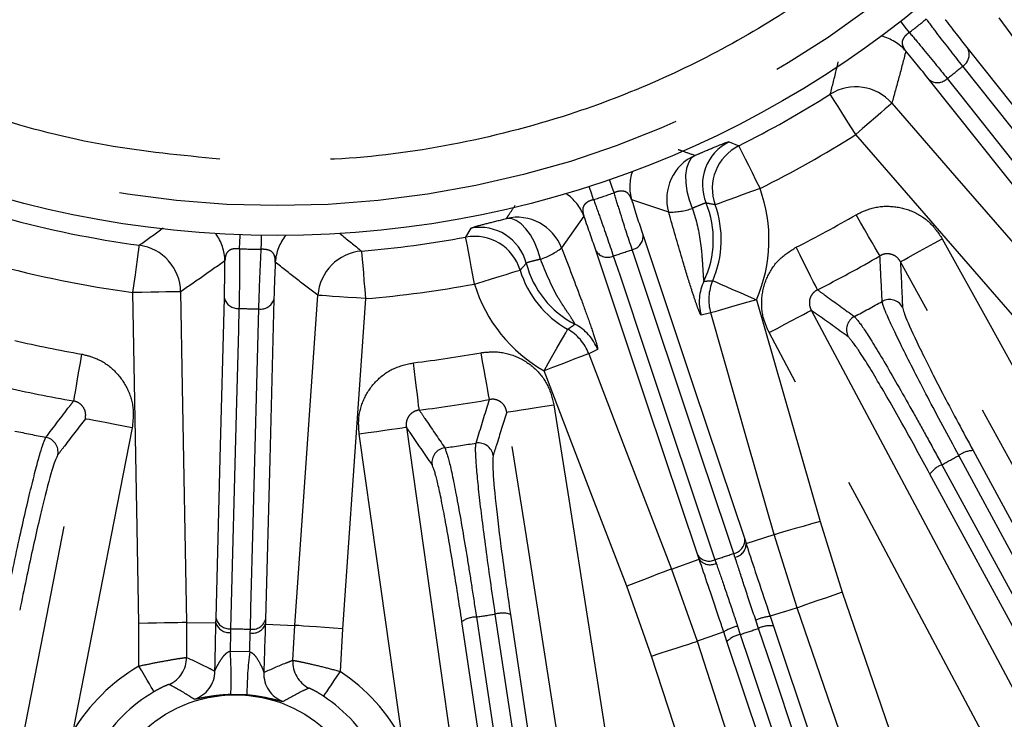
# Model space of a CAD drawing. Extents: x 5 to 415, y 5 to 292.
# Drawn here: x 194 to 205, y 219 to 227 of the extents above; entities that cross this region are included whole.
import ezdxf

# ---------------------------------------------------------------- set-up
doc = ezdxf.new("R2010")
doc.units = 0
doc.linetypes.add('PHANTOM', pattern=[12.7, 6.35, -1.27, 1.27, -1.27, 1.27, -1.27])
doc.layers.get('0').update_dxf_attribs({"linetype": 'CONTINUOUS'})

msp = doc.modelspace()

# ---------------------------------------------------------------- linework, layer by layer
at = {"color": 0, "linetype": 'PHANTOM'}
for p, q in [((201.736, 225.345), (201.843, 225.301)), ((201.061, 224.561), (200.648, 224.696)), ((200.114, 224.517), (199.866, 224.161)), ((198.795, 224.281), (198.854, 224.38)), ((201.53, 223.436), (201.423, 223.412)), ((200.268, 223.026), (200.168, 222.98)), ((204.46, 221.898), (205.881, 219.281)), ((205.4, 219.02), (203.979, 221.637)), ((202.752, 221.106), (203, 220.317)), ((201.91, 220.908), (201.925, 220.861)), ((201.925, 220.861), (202.239, 220.96)), ((202.496, 220.144), (202.239, 220.96)), ((201.092, 220.576), (201.402, 220.686)), ((201.402, 220.686), (201.386, 220.732)), ((201.578, 220.68), (201.592, 220.64)), ((201.801, 220.71), (201.788, 220.75)), ((201.092, 220.576), (201.378, 219.77)), ((200.871, 219.604), (200.594, 220.385)), ((196.006, 219.976), (196.007, 220.025)), ((196.559, 220.011), (196.558, 219.962)), ((199.294, 220.07), (199.515, 218.591)), ((202.064, 219.914), (202.033, 220.007)), ((195.145, 219.493), (195.144, 219.969)), ((195.676, 219.979), (196.006, 219.976)), ((195.676, 219.979), (195.679, 219.588)), ((196.169, 219.911), (196.168, 219.868)), ((196.389, 219.862), (196.391, 219.905)), ((196.558, 219.962), (196.886, 219.947)), ((196.864, 219.557), (196.886, 219.947)), ((197.418, 219.91), (197.392, 219.434)), ((198.974, 218.51), (198.753, 219.989)), ((201.83, 219.939), (201.861, 219.846)), ((202.231, 219.94), (202.902, 217.934)), ((196.168, 219.868), (196.165, 219.66)), ((202.383, 217.76), (201.712, 219.767)), ((196.165, 219.66), (196.382, 219.654)), ((202.499, 214.611), (200.871, 219.604))]:
    msp.add_line(p, q, dxfattribs=at)
at = {"color": 0, "linetype": 'CONTINUOUS'}
for p, q in [((202.194, 220.049), (202.231, 219.94)), ((201.712, 219.767), (201.676, 219.875)), ((196.35, 219.17), (196.171, 219.175))]:
    msp.add_line(p, q, dxfattribs=at)
at = {"color": 0, "linetype": 'PHANTOM', "flags": 128}
for points in [[(206.923, 223.742), (206.296, 224.605), (204.752, 226.73)], [(203.749, 226.566), (203.703, 226.626), (203.66, 226.681), (203.653, 226.69)], [(204.405, 226.379), (205.518, 224.98), (206.632, 223.58)], [(206.571, 223.391), (206.424, 223.575), (205.837, 224.313), (204.345, 226.19)], [(204.171, 226.052), (204.318, 225.867), (204.905, 225.129), (206.398, 223.253)], [(206.199, 223.236), (205.086, 224.636), (203.973, 226.035)], [(203.151, 225.426), (203.096, 225.512), (203.044, 225.595), (202.995, 225.672), (202.953, 225.739), (202.917, 225.796), (202.89, 225.838), (202.873, 225.866), (202.866, 225.877)], [(203.553, 225.776), (203.542, 225.767), (203.517, 225.745), (203.479, 225.712), (203.429, 225.668), (203.369, 225.616), (203.301, 225.557), (203.227, 225.493), (203.151, 225.426)], [(203.553, 225.776), (204.253, 224.971), (205.976, 222.988)], [(205.574, 222.639), (204.874, 223.444), (203.151, 225.426)], [(201.843, 225.301), (201.849, 225.289), (201.864, 225.26), (201.886, 225.214), (201.916, 225.155), (201.952, 225.083), (201.992, 225.002), (202.036, 224.915), (202.081, 224.824)], [(201.356, 225.194), (201.314, 225.162), (201.282, 225.112), (201.26, 225.049), (201.25, 224.972), (201.252, 224.886), (201.265, 224.794), (201.29, 224.698), (201.325, 224.603)], [(200.223, 224.699), (200.2, 224.771), (200.178, 224.837), (200.175, 224.848)], [(200.452, 224.776), (200.427, 224.847), (200.404, 224.913), (200.4, 224.923)], [(202.081, 224.824), (201.986, 224.789), (201.893, 224.756), (201.808, 224.725), (201.733, 224.698), (201.67, 224.675), (201.623, 224.658), (201.592, 224.647), (201.58, 224.643)], [(203.42, 224.072), (203.411, 224.087), (203.393, 224.118), (203.367, 224.163), (203.334, 224.22), (203.294, 224.288), (203.25, 224.364), (203.202, 224.446), (203.153, 224.531)], [(199.629, 224.035), (199.6, 224.132), (199.562, 224.224), (199.517, 224.306), (199.467, 224.375), (199.413, 224.43), (199.357, 224.468), (199.302, 224.488), (199.249, 224.489)], [(196.27, 224.151), (196.273, 224.226), (196.276, 224.296), (196.276, 224.307)], [(196.511, 224.145), (196.513, 224.22), (196.514, 224.29), (196.514, 224.301)], [(198.893, 223.757), (198.874, 223.857), (198.856, 223.953), (198.84, 224.042), (198.825, 224.121), (198.813, 224.186), (198.804, 224.236), (198.798, 224.268), (198.795, 224.281)], [(200.775, 224.299), (201.343, 222.603), (201.91, 220.908)], [(195.079, 223.663), (195.093, 223.763), (195.106, 223.861), (195.118, 223.95), (195.129, 224.03), (195.137, 224.095), (195.144, 224.145), (195.148, 224.178), (195.15, 224.191)], [(203.649, 224.006), (203.662, 224.013), (203.69, 224.029), (203.735, 224.053), (203.793, 224.086), (203.863, 224.124), (203.942, 224.168), (204.027, 224.215), (204.116, 224.264)], [(204.116, 224.264), (204.632, 223.331), (206.696, 219.597), (207.028, 218.998), (208.106, 217.048)], [(197.632, 224.126), (197.633, 224.112), (197.636, 224.08), (197.64, 224.03), (197.645, 223.964), (197.652, 223.884), (197.659, 223.794), (197.667, 223.696), (197.676, 223.595)], [(201.386, 220.732), (200.819, 222.428), (200.251, 224.124)], [(200.443, 224.071), (200.518, 223.848), (200.817, 222.954), (201.578, 220.68)], [(201.788, 220.75), (201.713, 220.974), (201.414, 221.868), (200.654, 224.142)], [(202.723, 223.694), (202.715, 223.709), (202.699, 223.741), (202.676, 223.787), (202.646, 223.846), (202.61, 223.916), (202.57, 223.995), (202.528, 224.08), (202.483, 224.168)], [(207.639, 216.791), (207.123, 217.724), (205.058, 221.458), (203.649, 224.006)], [(198.893, 223.757), (198.99, 223.787), (199.083, 223.816), (199.17, 223.842), (199.247, 223.866), (199.31, 223.885), (199.358, 223.9), (199.389, 223.91), (199.402, 223.914)], [(201.553, 223.795), (201.565, 223.79), (201.595, 223.777), (201.641, 223.757), (201.702, 223.73), (201.775, 223.698), (201.858, 223.662), (201.948, 223.623), (202.042, 223.582)], [(195.612, 223.672), (195.598, 223.672), (195.565, 223.671), (195.514, 223.67), (195.448, 223.669), (195.368, 223.668), (195.278, 223.666), (195.18, 223.664), (195.079, 223.663)], [(195.144, 219.969), (195.125, 221.036), (195.079, 223.663)], [(195.612, 223.672), (195.63, 222.605), (195.676, 219.979)], [(196.886, 219.947), (196.961, 221.011), (197.144, 223.632)], [(197.676, 223.595), (197.575, 223.602), (197.477, 223.608), (197.387, 223.615), (197.308, 223.62), (197.242, 223.625), (197.191, 223.628), (197.158, 223.631), (197.144, 223.632)], [(196.007, 220.025), (196.053, 221.813), (196.1, 223.6)], [(196.653, 223.586), (196.606, 221.798), (196.559, 220.011)], [(197.676, 223.595), (197.601, 222.53), (197.418, 219.91)], [(202.042, 223.582), (201.944, 223.555), (201.851, 223.528), (201.764, 223.503), (201.687, 223.481), (201.623, 223.463), (201.575, 223.449), (201.543, 223.44), (201.53, 223.436)], [(202.042, 223.582), (202.336, 222.557), (202.752, 221.106)], [(196.263, 223.485), (196.256, 223.25), (196.232, 222.307), (196.169, 219.911)], [(196.391, 219.905), (196.397, 220.14), (196.422, 221.083), (196.484, 223.48)], [(202.239, 220.96), (201.945, 221.985), (201.53, 223.436)], [(202.183, 223.215), (202.272, 223.262), (202.358, 223.308), (202.438, 223.351), (202.508, 223.388), (202.567, 223.419), (202.612, 223.443), (202.641, 223.459), (202.653, 223.465)], [(202.653, 223.465), (203.155, 222.524), (205.162, 218.759), (206.532, 216.189)], [(199.671, 222.789), (199.721, 222.878), (199.769, 222.963), (199.814, 223.042), (199.853, 223.112), (199.886, 223.169), (199.911, 223.213), (199.927, 223.242), (199.934, 223.253)], [(206.061, 215.939), (205.56, 216.88), (203.553, 220.645), (203.231, 221.249), (202.183, 223.215)], [(194.505, 222.976), (194.489, 222.879), (194.472, 222.785), (194.457, 222.698), (194.444, 222.62), (194.433, 222.555), (194.424, 222.504), (194.418, 222.469), (194.415, 222.452)], [(199.06, 222.468), (199.057, 222.486), (199.051, 222.52), (199.042, 222.571), (199.03, 222.636), (199.016, 222.714), (199, 222.801), (198.984, 222.894), (198.966, 222.991)], [(200.168, 222.98), (200.155, 222.975), (200.125, 222.963), (200.077, 222.945), (200.015, 222.921), (199.941, 222.893), (199.857, 222.86), (199.765, 222.826), (199.671, 222.789)], [(200.168, 222.98), (200.551, 221.984), (201.092, 220.576)], [(198.276, 222.351), (198.274, 222.368), (198.269, 222.403), (198.263, 222.455), (198.255, 222.521), (198.246, 222.599), (198.236, 222.686), (198.224, 222.781), (198.213, 222.878)], [(200.594, 220.385), (200.212, 221.38), (199.671, 222.789)], [(199.253, 222.328), (199.267, 222.33), (199.3, 222.335), (199.35, 222.343), (199.415, 222.353), (199.494, 222.366), (199.583, 222.38), (199.68, 222.395), (199.78, 222.411)], [(200.301, 215.67), (200.135, 216.724), (199.472, 220.939), (199.253, 222.328)], [(199.78, 222.411), (199.945, 221.357), (200.608, 217.142), (200.827, 215.753)], [(193.095, 214.819), (193.3, 215.866), (194.118, 220.053), (194.548, 222.254)], [(195.071, 222.152), (194.972, 222.171), (194.876, 222.19), (194.787, 222.207), (194.709, 222.223), (194.644, 222.235), (194.594, 222.245), (194.562, 222.251), (194.548, 222.254)], [(195.071, 222.152), (194.866, 221.105), (194.409, 218.762)], [(197.605, 222.085), (197.705, 222.1), (197.801, 222.113), (197.891, 222.126), (197.97, 222.137), (198.035, 222.146), (198.086, 222.154), (198.118, 222.158), (198.132, 222.16)], [(198.089, 218.666), (197.802, 220.693), (197.605, 222.085)], [(198.132, 222.16), (198.282, 221.104), (198.88, 216.88), (199.077, 215.487)], [(205.722, 219.226), (205.565, 219.514), (204.939, 220.668), (204.301, 221.843)], [(204.112, 221.741), (204.269, 221.453), (204.896, 220.299), (205.534, 219.124)], [(202.752, 221.106), (202.654, 221.079), (202.561, 221.052), (202.474, 221.027), (202.397, 221.005), (202.333, 220.986), (202.285, 220.973), (202.253, 220.963), (202.239, 220.96)], [(201.092, 220.576), (201.078, 220.57), (201.048, 220.559), (201, 220.541), (200.938, 220.517), (200.864, 220.488), (200.78, 220.456), (200.689, 220.421), (200.594, 220.385)], [(203, 220.317), (202.904, 220.284), (202.812, 220.252), (202.727, 220.223), (202.651, 220.197), (202.588, 220.176), (202.541, 220.159), (202.509, 220.148), (202.496, 220.144)], [(203, 220.317), (203.346, 219.308), (204.705, 215.349)], [(202.496, 220.144), (202.353, 220.099), (202.351, 220.098), (202.194, 220.049)], [(204.201, 215.176), (203.855, 216.185), (203.175, 218.164), (202.496, 220.144)], [(198.914, 220.041), (198.962, 219.716), (199.135, 218.562)], [(199.346, 218.593), (199.298, 218.918), (199.125, 220.072)], [(195.676, 219.979), (195.662, 219.978), (195.629, 219.978), (195.579, 219.977), (195.512, 219.976), (195.433, 219.974), (195.342, 219.973), (195.245, 219.971), (195.144, 219.969)], [(197.418, 219.91), (197.317, 219.917), (197.22, 219.924), (197.13, 219.93), (197.05, 219.936), (196.984, 219.94), (196.933, 219.944), (196.9, 219.946), (196.886, 219.947)], [(202.736, 217.907), (202.631, 218.218), (202.215, 219.464), (202.064, 219.914)], [(201.676, 219.875), (201.519, 219.82), (201.378, 219.77)], [(201.861, 219.846), (201.965, 219.535), (202.382, 218.289), (202.532, 217.839)], [(200.871, 219.604), (200.967, 219.636), (201.06, 219.666), (201.146, 219.694), (201.222, 219.719), (201.285, 219.739), (201.333, 219.755), (201.364, 219.765), (201.378, 219.77)], [(201.378, 219.77), (201.708, 218.755), (202.357, 216.766), (203.006, 214.776)], [(195.314, 219.206), (195.31, 219.213), (195.3, 219.231), (195.284, 219.258), (195.263, 219.294), (195.237, 219.337), (195.209, 219.386), (195.177, 219.438), (195.145, 219.493)], [(197.392, 219.434), (197.356, 219.381), (197.323, 219.33), (197.291, 219.283), (197.264, 219.241), (197.241, 219.207), (197.223, 219.181), (197.212, 219.164), (197.207, 219.157)]]:
    msp.add_lwpolyline(points, dxfattribs=at)
at = {"color": 0, "linetype": 'CONTINUOUS'}
for centre, radius in [((196.692, 235.633), 11.333), ((196.221, 217.672), 1.5)]:
    msp.add_circle(centre, radius, dxfattribs=at)
at = {"color": 0, "linetype": 'PHANTOM'}
msp.add_circle((196.692, 235.633), 11, dxfattribs=at)
at = {"color": 0, "linetype": 'CONTINUOUS'}
for centre, radius, start, end in [((196.692, 235.633), 27.733, 93.7903, 266.2097), ((196.692, 235.633), 27.733, 273.7903, 86.2097), ((196.692, 235.633), 23.833, 284.0314, 346.7294), ((196.692, 235.633), 22.667, 282.0314, 344.1113), ((196.692, 235.633), 11.545, 296.5013, 302.3273), ((200.499, 224.253), 1.149, 336.5099, 19.8379), ((196.692, 235.633), 11.545, 254.6727, 262.3273), ((196.692, 235.633), 11.545, 274.6727, 280.4987), ((200.499, 224.253), 1.149, 197.1621, 240.4901), ((196.221, 217.672), 1.782, 120.5906, 148.9852), ((196.221, 217.672), 1.782, 28.0148, 56.4094)]:
    msp.add_arc(centre, radius, start, end, dxfattribs=at)
at = {"color": 0, "linetype": 'PHANTOM'}
for centre, radius, start, end in [((196.692, 235.633), 11.489, 307.8987, 309.1013), ((203.307, 226.007), 0.534, 41.0827, 75.8927), ((204.265, 226.32), 0.152, 301.5904, 22.9794), ((196.692, 235.633), 12.155, 307.977, 309.023), ((204.063, 226.159), 0.152, 234.021, 315.4091), ((203.15, 225.425), 0.534, 41.0748, 122.2315), ((196.692, 235.633), 12.078, 296.5013, 302.3273), ((201.972, 224.866), 0.534, 116.1972, 202.5534), ((202.082, 224.823), 0.534, 116.572, 199.7672), ((201.574, 224.707), 0.534, 114.1722, 195.924), ((201.161, 224.843), 0.534, 161.1073, 195.9174), ((199.616, 224.325), 0.534, 21.0824, 55.8932), ((196.692, 235.633), 11.489, 287.8987, 289.1013), ((200.499, 224.253), 1.682, 336.5099, 19.8379), ((200.499, 224.253), 1.061, 334.2076, 22.6291), ((199.367, 223.969), 0.534, 21.0761, 102.8276), ((201.064, 225.398), 0.838, 269.8076, 288.1776), ((196.692, 235.633), 12.845, 296.8007, 300.1993), ((195.572, 224.007), 0.534, 1.0825, 35.8929), ((197.201, 223.965), 0.534, 141.1071, 175.9175), ((198.892, 223.756), 0.534, 17.233, 100.4279), ((198.954, 223.856), 0.534, 14.4466, 100.8028), ((200.623, 224.291), 0.152, 281.5903, 2.9793), ((195.078, 223.662), 0.534, 1.0747, 82.2315), ((196.692, 235.633), 11.489, 267.8987, 269.1013), ((197.677, 223.594), 0.534, 94.7687, 175.9252), ((199.359, 224.828), 0.838, 288.8232, 307.192), ((200.378, 224.209), 0.152, 214.021, 295.4089), ((196.692, 235.633), 12.155, 287.977, 289.023), ((196.692, 235.633), 13.376, 296.8007, 300.1993), ((196.692, 235.633), 12.078, 254.6727, 262.3273), ((200.499, 224.253), 1.061, 194.3709, 242.7924), ((196.692, 235.633), 12.078, 274.6727, 280.4987), ((200.499, 224.253), 1.682, 197.1621, 240.4901), ((201.936, 223.559), 0.534, 154.2651, 195.9922), ((202.043, 223.583), 0.534, 156.5667, 195.996), ((196.248, 223.637), 0.152, 194.0208, 275.4092), ((196.507, 223.63), 0.152, 261.591, 342.9791), ((196.692, 235.633), 13.83, 297.7695, 299.2305), ((203.526, 223.418), 0.167, 29.279, 119.0554), ((196.692, 235.633), 12.155, 267.977, 269.023), ((199.77, 222.834), 0.534, 21.0077, 62.7351), ((203.214, 223.248), 0.167, 117.9447, 207.7206), ((199.67, 222.789), 0.534, 21.0039, 60.4333), ((196.692, 235.633), 12.845, 256.8007, 260.1993), ((196.692, 235.633), 12.845, 276.8007, 280.1993), ((196.692, 235.633), 13.376, 256.8007, 260.1993), ((196.692, 235.633), 13.376, 276.8007, 280.1993), ((196.692, 235.633), 13.83, 257.7695, 259.2305), ((194.076, 221.882), 0.167, 349.2795, 79.055), ((196.692, 235.633), 13.83, 277.7695, 279.2305), ((198.936, 221.817), 0.167, 9.2793, 99.0557), ((198.584, 221.764), 0.167, 97.9447, 187.7209), ((204.471, 221.61), 0.289, 92.0843, 126.074), ((196.692, 235.633), 15.749, 298.1106, 298.8894), ((204.216, 221.471), 0.289, 110.9255, 144.9163), ((201.758, 220.9), 0.153, 281.5285, 2.9634), ((201.774, 220.859), 0.152, 280.4399, 0.5934), ((201.512, 220.818), 0.153, 214.0368, 295.4713), ((201.524, 220.776), 0.152, 216.4062, 296.5606), ((196.692, 235.633), 15.731, 288.0967, 288.9033), ((196.155, 220.062), 0.153, 194.0362, 275.4721), ((196.413, 220.056), 0.153, 261.5277, 342.9637), ((198.918, 219.752), 0.289, 90.9244, 124.9171), ((196.692, 235.633), 15.749, 278.1106, 278.8894), ((199.205, 219.795), 0.289, 72.0849, 106.0742), ((202.268, 219.434), 0.619, 96.8596, 112.3664), ((196.151, 220.019), 0.152, 196.4058, 276.5608), ((196.692, 235.633), 15.731, 268.0967, 268.9033), ((196.415, 220.012), 0.152, 260.4391, 340.5942), ((201.986, 219.34), 0.619, 104.6338, 120.1394), ((196.692, 235.633), 16.612, 288.1308, 288.8692), ((202.191, 219.654), 0.289, 82.0835, 116.074), ((201.916, 219.562), 0.289, 100.9252, 134.9177), ((195.345, 219.591), 0.334, 294.6145, 359.6149), ((191.952, 219.363), 4.224, 357.4391, 4.0215), ((200.574, 219.138), 4.223, 172.9784, 179.5609), ((197.197, 219.542), 0.334, 177.3852, 242.3853), ((196.221, 217.672), 2.115, 120.5906, 148.9852), ((195.661, 219.441), 0.334, 287.6564, 359.0871), ((196.874, 219.409), 0.334, 177.9126, 249.3437), ((196.221, 217.672), 2.115, 28.0148, 56.4094)]:
    msp.add_arc(centre, radius, start, end, dxfattribs=at)
for points, knots in [([(194.858, 209.497), (194.093, 209.57), (192.563, 209.716), (190.263, 210.2), (187.972, 210.885), (185.694, 211.81), (183.481, 212.96), (181.35, 214.343), (179.345, 215.942), (177.497, 217.738), (175.835, 219.706), (174.381, 221.818), (173.151, 224.04), (172.158, 226.329), (171.395, 228.666), (170.869, 230.999), (170.559, 233.328), (170.458, 235.633), (170.559, 237.938), (170.869, 240.266), (171.395, 242.599), (172.158, 244.936), (173.151, 247.225), (174.381, 249.447), (175.835, 251.559), (177.497, 253.528), (179.345, 255.324), (181.35, 256.922), (183.481, 258.305), (185.694, 259.455), (187.972, 260.38), (190.263, 261.066), (192.563, 261.549), (194.093, 261.695), (194.858, 261.768)], [0, 0, 0, 0, 0.02931, 0.058622, 0.089533, 0.120446, 0.152298, 0.184605, 0.217224, 0.25, 0.282776, 0.315395, 0.347702, 0.379554, 0.410465, 0.441378, 0.470688, 0.5, 0.52931, 0.558622, 0.589533, 0.620446, 0.652298, 0.684605, 0.717224, 0.75, 0.782776, 0.815395, 0.847702, 0.879554, 0.910465, 0.941378, 0.970689, 1, 1, 1, 1]), ([(198.525, 261.768), (199.29, 261.695), (200.82, 261.549), (203.121, 261.066), (205.411, 260.38), (207.689, 259.455), (209.903, 258.305), (212.033, 256.922), (214.038, 255.324), (215.886, 253.528), (217.548, 251.559), (219.003, 249.447), (220.233, 247.225), (221.226, 244.936), (221.988, 242.599), (222.515, 240.266), (222.824, 237.938), (222.925, 235.633), (222.824, 233.328), (222.515, 230.999), (221.988, 228.666), (221.226, 226.329), (220.233, 224.04), (219.003, 221.818), (217.548, 219.706), (215.886, 217.738), (214.038, 215.942), (212.033, 214.343), (209.903, 212.96), (207.689, 211.81), (205.411, 210.885), (203.121, 210.2), (200.82, 209.716), (199.29, 209.57), (198.525, 209.497)], [0, 0, 0, 0, 0.02931, 0.058622, 0.089533, 0.120446, 0.152298, 0.184605, 0.217224, 0.25, 0.282776, 0.315395, 0.347702, 0.379554, 0.410465, 0.441378, 0.470688, 0.5, 0.52931, 0.558622, 0.589533, 0.620446, 0.652298, 0.684605, 0.717224, 0.75, 0.782776, 0.815395, 0.847702, 0.879554, 0.910465, 0.941378, 0.970689, 1, 1, 1, 1]), ([(196.049, 225.152), (195.624, 225.194), (194.76, 225.277), (193.479, 225.608), (192.316, 226.062), (191.291, 226.607), (190.402, 227.203), (189.572, 227.89), (188.813, 228.664), (188.136, 229.513), (187.556, 230.42), (187.074, 231.375), (186.658, 232.459), (186.348, 233.669), (186.185, 234.981), (186.185, 236.277), (186.343, 237.564), (186.665, 238.846), (187.121, 240.009), (187.666, 241.034), (188.262, 241.923), (188.949, 242.753), (189.723, 243.512), (190.572, 244.188), (191.479, 244.769), (192.434, 245.251), (193.519, 245.667), (194.728, 245.975), (196.041, 246.147), (196.908, 246.124), (197.335, 246.113)], [0, 0, 0, 0, 0.038814, 0.078831, 0.119976, 0.152137, 0.184303, 0.217149, 0.25, 0.282846, 0.315697, 0.347858, 0.380024, 0.421164, 0.461183, 0.5, 0.538812, 0.578831, 0.619976, 0.652137, 0.684303, 0.717149, 0.75, 0.782846, 0.815697, 0.847858, 0.880024, 0.921164, 0.961184, 1, 1, 1, 1]), ([(197.335, 246.113), (197.76, 246.072), (198.623, 245.988), (199.905, 245.657), (201.068, 245.203), (202.093, 244.658), (202.982, 244.063), (203.812, 243.376), (204.571, 242.601), (205.247, 241.753), (205.828, 240.845), (206.31, 239.89), (206.725, 238.806), (207.036, 237.596), (207.198, 236.284), (207.198, 234.988), (207.04, 233.702), (206.718, 232.419), (206.262, 231.257), (205.717, 230.232), (205.122, 229.343), (204.435, 228.513), (203.66, 227.753), (202.812, 227.077), (201.904, 226.497), (200.949, 226.015), (199.865, 225.599), (198.655, 225.291), (197.343, 225.119), (196.476, 225.141), (196.049, 225.152)], [0, 0, 0, 0, 0.038814, 0.078831, 0.119976, 0.152137, 0.184303, 0.217149, 0.25, 0.282846, 0.315697, 0.347858, 0.380024, 0.421164, 0.461183, 0.5, 0.538812, 0.578831, 0.619976, 0.652137, 0.684303, 0.717149, 0.75, 0.782846, 0.815697, 0.847858, 0.880024, 0.921164, 0.961184, 1, 1, 1, 1]), ([(204.345, 226.19), (204.257, 226.302), (204.131, 226.461), (203.982, 226.658), (203.938, 226.716)], [0, 0, 0, 0, 0.704252, 1, 1, 1, 1]), ([(204.15, 226.709), (204.152, 226.706), (204.245, 226.583), (204.326, 226.48), (204.405, 226.379)], [0, 0, 0, 0, 0.025656, 1, 1, 1, 1]), ([(203.749, 226.566), (203.744, 226.563), (203.727, 226.551), (203.709, 226.534), (203.688, 226.511), (203.677, 226.492), (203.666, 226.459), (203.67, 226.414), (203.695, 226.378), (203.709, 226.358)], [0, 0, 0, 0, 0.058494, 0.176536, 0.21867, 0.359088, 0.40678, 0.66268, 1, 1, 1, 1]), ([(203.749, 226.566), (203.796, 226.51), (203.955, 226.321), (204.082, 226.163), (204.171, 226.052)], [0, 0, 0, 0, 0.295749, 1, 1, 1, 1]), ([(203.709, 226.358), (203.684, 226.26), (203.633, 226.065), (203.58, 225.872), (203.553, 225.776)], [0, 0, 0, 0, 0.5, 1, 1, 1, 1]), ([(203.973, 226.035), (203.893, 226.135), (203.81, 226.237), (203.712, 226.355), (203.709, 226.358)], [0, 0, 0, 0, 0.974344, 1, 1, 1, 1]), ([(202.866, 225.877), (202.89, 225.971), (202.92, 226.091), (202.949, 226.213), (202.955, 226.239)], [0, 0, 0, 0, 0.785591, 1, 1, 1, 1]), ([(201.356, 225.194), (201.387, 225.207), (201.49, 225.251), (201.629, 225.31), (201.718, 225.344), (201.732, 225.345), (201.736, 225.345)], [0, 0, 0, 0, 0.141901, 0.474487, 0.811519, 1, 1, 1, 1]), ([(201.166, 225.26), (201.182, 225.255), (201.246, 225.232), (201.309, 225.21), (201.356, 225.194)], [0, 0, 0, 0, 0.255634, 1, 1, 1, 1]), ([(200.648, 224.696), (200.642, 224.712), (200.629, 224.745), (200.598, 224.781), (200.558, 224.797), (200.523, 224.796), (200.494, 224.791), (200.472, 224.785), (200.456, 224.778), (200.452, 224.776)], [0, 0, 0, 0, 0.238002, 0.486921, 0.679531, 0.802102, 0.844426, 0.961074, 1, 1, 1, 1]), ([(200.654, 224.142), (200.609, 224.278), (200.545, 224.471), (200.473, 224.707), (200.452, 224.776)], [0, 0, 0, 0, 0.708187, 1, 1, 1, 1]), ([(199.249, 224.489), (199.259, 224.504), (199.292, 224.553), (199.325, 224.603), (199.348, 224.637)], [0, 0, 0, 0, 0.307625, 1, 1, 1, 1]), ([(200.223, 224.699), (200.216, 224.698), (200.197, 224.692), (200.173, 224.683), (200.147, 224.668), (200.13, 224.654), (200.108, 224.627), (200.096, 224.583), (200.107, 224.541), (200.114, 224.517)], [0, 0, 0, 0, 0.058494, 0.176536, 0.21867, 0.359089, 0.406781, 0.66268, 1, 1, 1, 1]), ([(200.223, 224.699), (200.248, 224.631), (200.332, 224.398), (200.397, 224.206), (200.443, 224.071)], [0, 0, 0, 0, 0.2957489, 1, 1, 1, 1]), ([(200.648, 224.696), (200.649, 224.693), (200.694, 224.546), (200.735, 224.421), (200.775, 224.299)], [0, 0, 0, 0, 0.02018, 1, 1, 1, 1]), ([(201.479, 224.661), (201.477, 224.661), (201.471, 224.662), (201.435, 224.649), (201.379, 224.625), (201.338, 224.608), (201.325, 224.603)], [0, 0, 0, 0, 0.186249, 0.520973, 0.855649, 1, 1, 1, 1]), ([(201.58, 224.643), (201.55, 224.648), (201.517, 224.655), (201.483, 224.661), (201.479, 224.661)], [0, 0, 0, 0, 0.888315, 1, 1, 1, 1]), ([(203.153, 224.531), (203.203, 224.556), (203.324, 224.615), (203.541, 224.638), (203.773, 224.586), (203.981, 224.46), (204.071, 224.329), (204.116, 224.264)], [0, 0, 0, 0, 0.151278, 0.362512, 0.574527, 0.787278, 1, 1, 1, 1]), ([(200.251, 224.124), (200.21, 224.245), (200.167, 224.369), (200.115, 224.514), (200.114, 224.517)], [0, 0, 0, 0, 0.974344, 1, 1, 1, 1]), ([(201.423, 223.412), (201.418, 223.419), (201.408, 223.432), (201.369, 223.538), (201.31, 223.717), (201.211, 224.039), (201.123, 224.343), (201.068, 224.537), (201.061, 224.561)], [0, 0, 0, 0, 0.132627, 0.264955, 0.401039, 0.612047, 0.953266, 1, 1, 1, 1]), ([(201.325, 224.603), (201.331, 224.585), (201.38, 224.442), (201.422, 224.223), (201.438, 223.989), (201.445, 223.877), (201.448, 223.83), (201.451, 223.804), (201.453, 223.792), (201.455, 223.791), (201.455, 223.791)], [0, 0, 0, 0, 0.059598, 0.482861, 0.701379, 0.817348, 0.88592, 0.913523, 0.970873, 1, 1, 1, 1]), ([(198.854, 224.38), (198.866, 224.386), (198.888, 224.397), (199.03, 224.434), (199.177, 224.471), (199.249, 224.489)], [0, 0, 0, 0, 0.3385633, 0.6737975, 1, 1, 1, 1]), ([(195.15, 224.191), (195.229, 224.247), (195.318, 224.311), (195.406, 224.377), (195.416, 224.384)], [0, 0, 0, 0, 0.89224, 1, 1, 1, 1]), ([(197.384, 224.327), (197.391, 224.321), (197.473, 224.253), (197.556, 224.186), (197.632, 224.126)], [0, 0, 0, 0, 0.0834554, 1, 1, 1, 1]), ([(196.27, 224.151), (196.264, 224.152), (196.243, 224.153), (196.218, 224.152), (196.188, 224.148), (196.168, 224.141), (196.138, 224.122), (196.112, 224.085), (196.108, 224.042), (196.106, 224.017)], [0, 0, 0, 0, 0.058493, 0.176535, 0.218671, 0.359088, 0.40678, 0.662678, 1, 1, 1, 1]), ([(196.27, 224.151), (196.27, 224.079), (196.27, 223.832), (196.266, 223.629), (196.263, 223.485)], [0, 0, 0, 0, 0.291813, 1, 1, 1, 1]), ([(196.484, 223.48), (196.489, 223.623), (196.495, 223.826), (196.508, 224.073), (196.511, 224.145)], [0, 0, 0, 0, 0.708187, 1, 1, 1, 1]), ([(196.669, 224.003), (196.668, 224.02), (196.668, 224.055), (196.651, 224.1), (196.619, 224.128), (196.586, 224.139), (196.557, 224.144), (196.534, 224.146), (196.516, 224.145), (196.511, 224.145)], [0, 0, 0, 0, 0.238001, 0.486921, 0.679531, 0.802102, 0.844426, 0.961073, 1, 1, 1, 1]), ([(199.866, 224.161), (199.943, 223.96), (200.054, 223.669), (200.182, 223.317), (200.243, 223.134), (200.27, 223.041), (200.268, 223.03), (200.268, 223.026)], [0, 0, 0, 0, 0.406373, 0.589197, 0.773659, 0.904548, 1, 1, 1, 1]), ([(202.183, 223.215), (202.16, 223.267), (202.104, 223.392), (202.09, 223.611), (202.151, 223.84), (202.284, 224.041), (202.417, 224.126), (202.483, 224.168)], [0, 0, 0, 0, 0.155245, 0.366609, 0.577613, 0.788812, 1, 1, 1, 1]), ([(203.649, 224.006), (203.639, 224.022), (203.618, 224.054), (203.568, 224.085), (203.512, 224.098), (203.46, 224.093), (203.432, 224.078), (203.42, 224.072)], [0, 0, 0, 0, 0.219431, 0.433552, 0.642747, 0.850095, 1, 1, 1, 1]), ([(203.445, 223.564), (203.438, 223.708), (203.43, 223.877), (203.421, 224.047), (203.42, 224.072)], [0, 0, 0, 0, 0.854016, 1, 1, 1, 1]), ([(196.106, 224.017), (196.024, 223.959), (195.859, 223.841), (195.694, 223.728), (195.612, 223.672)], [0, 0, 0, 0, 0.5, 1, 1, 1, 1]), ([(196.1, 223.6), (196.103, 223.729), (196.105, 223.861), (196.106, 224.014), (196.106, 224.017)], [0, 0, 0, 0, 0.979819, 1, 1, 1, 1]), ([(196.669, 224.003), (196.669, 223.999), (196.661, 223.846), (196.657, 223.715), (196.653, 223.586)], [0, 0, 0, 0, 0.020181, 1, 1, 1, 1]), ([(197.144, 223.632), (197.065, 223.692), (196.906, 223.814), (196.748, 223.94), (196.669, 224.003)], [0, 0, 0, 0, 0.5, 1, 1, 1, 1]), ([(199.471, 223.989), (199.452, 223.969), (199.428, 223.944), (199.406, 223.918), (199.402, 223.914)], [0, 0, 0, 0, 0.8208853, 1, 1, 1, 1]), ([(199.629, 224.035), (199.6, 224.028), (199.542, 224.013), (199.484, 223.998), (199.476, 223.992), (199.471, 223.989)], [0, 0, 0, 0, 0.33047, 0.665151, 1, 1, 1, 1]), ([(200.014, 223.309), (200.014, 223.311), (200.013, 223.315), (200, 223.338), (199.974, 223.378), (199.947, 223.419), (199.893, 223.501), (199.771, 223.685), (199.689, 223.888), (199.629, 224.035)], [0, 0, 0, 0, 0.061373, 0.131167, 0.152646, 0.286456, 0.307446, 0.495963, 1, 1, 1, 1]), ([(203.649, 224.006), (203.655, 223.877), (203.663, 223.708), (203.67, 223.54), (203.672, 223.499)], [0, 0, 0, 0, 0.7602223, 1, 1, 1, 1]), ([(201.455, 223.791), (201.469, 223.791), (201.502, 223.792), (201.534, 223.794), (201.553, 223.795)], [0, 0, 0, 0, 0.4268666, 1, 1, 1, 1]), ([(202.723, 223.694), (202.707, 223.684), (202.675, 223.664), (202.643, 223.616), (202.629, 223.56), (202.634, 223.508), (202.647, 223.478), (202.653, 223.465)], [0, 0, 0, 0, 0.20879, 0.41604, 0.625172, 0.839355, 1, 1, 1, 1]), ([(202.723, 223.694), (202.754, 223.671), (202.892, 223.571), (203.029, 223.472), (203.135, 223.395)], [0, 0, 0, 0, 0.225729, 1, 1, 1, 1]), ([(204.301, 221.843), (204.18, 222.067), (203.94, 222.514), (203.659, 223.065), (203.514, 223.371), (203.455, 223.516), (203.449, 223.548), (203.445, 223.564)], [0, 0, 0, 0, 0.257286, 0.514555, 0.771982, 0.881954, 1, 1, 1, 1]), ([(203.066, 223.17), (202.948, 223.254), (202.81, 223.352), (202.673, 223.451), (202.653, 223.465)], [0, 0, 0, 0, 0.8590595, 1, 1, 1, 1]), ([(199.934, 223.253), (199.945, 223.261), (199.972, 223.279), (199.999, 223.298), (200.014, 223.309)], [0, 0, 0, 0, 0.426867, 1, 1, 1, 1]), ([(203.135, 223.395), (203.167, 223.357), (203.232, 223.281), (203.472, 222.886), (203.729, 222.437), (203.949, 222.04), (204.057, 221.843), (204.112, 221.741)], [0, 0, 0, 0, 0.257843, 0.515702, 0.773422, 0.883024, 1, 1, 1, 1]), ([(203.979, 221.637), (203.879, 221.819), (203.666, 222.208), (203.383, 222.699), (203.157, 223.065), (203.096, 223.135), (203.066, 223.17)], [0, 0, 0, 0, 0.226083, 0.483955, 0.74198, 1, 1, 1, 1]), ([(194.505, 222.976), (194.56, 222.962), (194.69, 222.93), (194.871, 222.808), (195.015, 222.618), (195.094, 222.389), (195.079, 222.231), (195.071, 222.152)], [0, 0, 0, 0, 0.151279, 0.362512, 0.574527, 0.787278, 1, 1, 1, 1]), ([(198.966, 222.991), (199.022, 222.997), (199.156, 223.011), (199.367, 222.958), (199.568, 222.83), (199.72, 222.641), (199.76, 222.487), (199.78, 222.411)], [0, 0, 0, 0, 0.151278, 0.362512, 0.574527, 0.787278, 1, 1, 1, 1]), ([(197.605, 222.085), (197.601, 222.143), (197.591, 222.279), (197.653, 222.489), (197.789, 222.684), (197.982, 222.828), (198.136, 222.862), (198.213, 222.878)], [0, 0, 0, 0, 0.155246, 0.366609, 0.577613, 0.788812, 1, 1, 1, 1]), ([(194.107, 222.046), (194.195, 222.161), (194.297, 222.296), (194.4, 222.432), (194.415, 222.452)], [0, 0, 0, 0, 0.854016, 1, 1, 1, 1]), ([(194.548, 222.254), (194.55, 222.273), (194.555, 222.311), (194.537, 222.367), (194.503, 222.412), (194.459, 222.442), (194.428, 222.449), (194.415, 222.452)], [0, 0, 0, 0, 0.21943, 0.433552, 0.642745, 0.850094, 1, 1, 1, 1]), ([(198.91, 221.982), (198.953, 222.12), (199.003, 222.282), (199.053, 222.444), (199.06, 222.468)], [0, 0, 0, 0, 0.854016, 1, 1, 1, 1]), ([(199.253, 222.328), (199.249, 222.346), (199.24, 222.383), (199.204, 222.43), (199.156, 222.461), (199.105, 222.474), (199.074, 222.47), (199.06, 222.468)], [0, 0, 0, 0, 0.2194274, 0.4335499, 0.6427463, 0.8500938, 1, 1, 1, 1]), ([(198.276, 222.351), (198.257, 222.347), (198.221, 222.339), (198.174, 222.305), (198.142, 222.258), (198.128, 222.207), (198.131, 222.174), (198.132, 222.16)], [0, 0, 0, 0, 0.208788, 0.41604, 0.625169, 0.839355, 1, 1, 1, 1]), ([(198.276, 222.351), (198.297, 222.319), (198.392, 222.178), (198.488, 222.038), (198.561, 221.93)], [0, 0, 0, 0, 0.225729, 1, 1, 1, 1]), ([(199.253, 222.328), (199.215, 222.205), (199.164, 222.043), (199.113, 221.882), (199.101, 221.844)], [0, 0, 0, 0, 0.760222, 1, 1, 1, 1]), ([(194.548, 222.254), (194.47, 222.152), (194.367, 222.017), (194.264, 221.883), (194.24, 221.851)], [0, 0, 0, 0, 0.760222, 1, 1, 1, 1]), ([(198.419, 221.742), (198.337, 221.861), (198.241, 222), (198.146, 222.14), (198.132, 222.16)], [0, 0, 0, 0, 0.85906, 1, 1, 1, 1]), ([(193.657, 220.178), (193.708, 220.427), (193.811, 220.924), (193.95, 221.527), (194.037, 221.854), (194.085, 222.003), (194.1, 222.032), (194.107, 222.046)], [0, 0, 0, 0, 0.257286, 0.514555, 0.771982, 0.881954, 1, 1, 1, 1]), ([(199.125, 220.072), (199.089, 220.324), (199.016, 220.826), (198.94, 221.44), (198.909, 221.777), (198.904, 221.934), (198.908, 221.965), (198.91, 221.982)], [0, 0, 0, 0, 0.257286, 0.514555, 0.771982, 0.881954, 1, 1, 1, 1]), ([(198.561, 221.93), (198.578, 221.883), (198.613, 221.789), (198.704, 221.335), (198.791, 220.826), (198.863, 220.378), (198.896, 220.156), (198.914, 220.041)], [0, 0, 0, 0, 0.257843, 0.515702, 0.773422, 0.883024, 1, 1, 1, 1]), ([(198.753, 219.989), (198.721, 220.194), (198.654, 220.633), (198.556, 221.19), (198.469, 221.612), (198.436, 221.698), (198.419, 221.742)], [0, 0, 0, 0, 0.226083, 0.483955, 0.74198, 1, 1, 1, 1]), ([(202.033, 220.007), (201.992, 220.127), (201.916, 220.355), (201.842, 220.587), (201.808, 220.689), (201.801, 220.71)], [0, 0, 0, 0, 0.471732, 0.891865, 1, 1, 1, 1]), ([(201.592, 220.64), (201.62, 220.558), (201.678, 220.39), (201.765, 220.136), (201.815, 219.985), (201.83, 219.939)], [0, 0, 0, 0, 0.399646, 0.819447, 1, 1, 1, 1]), ([(196.382, 219.654), (196.384, 219.702), (196.386, 219.776), (196.389, 219.84), (196.389, 219.862)], [0, 0, 0, 0, 0.658947, 1, 1, 1, 1]), ([(195.145, 219.493), (195.198, 219.504), (195.307, 219.527), (195.455, 219.554), (195.574, 219.575), (195.657, 219.587), (195.671, 219.588), (195.679, 219.588)], [0, 0, 0, 0, 0.198226, 0.404102, 0.60121, 0.798988, 1, 1, 1, 1]), ([(195.679, 219.588), (195.76, 219.552), (195.865, 219.504), (195.97, 219.448), (195.994, 219.436)], [0, 0, 0, 0, 0.769481, 1, 1, 1, 1]), ([(195.994, 219.436), (195.996, 219.44), (196, 219.457), (196.027, 219.507), (196.065, 219.571), (196.102, 219.62), (196.134, 219.647), (196.153, 219.656), (196.163, 219.659), (196.165, 219.66)], [0, 0, 0, 0, 0.1021052, 0.3535866, 0.6140516, 0.8322476, 0.9207074, 0.9826133, 1, 1, 1, 1]), ([(196.382, 219.654), (196.39, 219.651), (196.4, 219.647), (196.427, 219.628), (196.463, 219.584), (196.499, 219.519), (196.531, 219.455), (196.537, 219.432), (196.54, 219.421)], [0, 0, 0, 0, 0.0701581, 0.0794447, 0.2806858, 0.5709595, 0.8080852, 1, 1, 1, 1]), ([(196.54, 219.421), (196.623, 219.459), (196.731, 219.507), (196.839, 219.548), (196.864, 219.557)], [0, 0, 0, 0, 0.769481, 1, 1, 1, 1]), ([(196.864, 219.557), (196.865, 219.557), (196.869, 219.557), (196.909, 219.55), (197.023, 219.526), (197.194, 219.486), (197.327, 219.451), (197.392, 219.434)], [0, 0, 0, 0, 0.049684, 0.262695, 0.498668, 0.755567, 1, 1, 1, 1]), ([(195.484, 219.287), (195.482, 219.287), (195.477, 219.286), (195.451, 219.276), (195.413, 219.259), (195.366, 219.236), (195.331, 219.216), (195.314, 219.206)], [0, 0, 0, 0, 0.207301, 0.407525, 0.60282, 0.804462, 1, 1, 1, 1]), ([(195.762, 219.123), (195.741, 219.137), (195.65, 219.196), (195.556, 219.248), (195.484, 219.287)], [0, 0, 0, 0, 0.230515, 1, 1, 1, 1]), ([(197.042, 219.246), (197.02, 219.236), (196.923, 219.191), (196.829, 219.138), (196.756, 219.097)], [0, 0, 0, 0, 0.230523, 1, 1, 1, 1]), ([(197.207, 219.157), (197.187, 219.17), (197.148, 219.195), (197.111, 219.215), (197.08, 219.231), (197.056, 219.242), (197.044, 219.247), (197.043, 219.246), (197.042, 219.246)], [0, 0, 0, 0, 0.240652, 0.472411, 0.49319, 0.72986, 0.948576, 1, 1, 1, 1]), ([(196.171, 219.175), (196.135, 219.173), (196.092, 219.171), (196.013, 219.163), (195.927, 219.152), (195.829, 219.133), (195.773, 219.122), (195.765, 219.123), (195.762, 219.123)], [0, 0, 0, 0, 0.148084, 0.177687, 0.362645, 0.589696, 0.86223, 1, 1, 1, 1]), ([(196.756, 219.097), (196.749, 219.097), (196.735, 219.098), (196.657, 219.119), (196.551, 219.143), (196.439, 219.161), (196.373, 219.168), (196.35, 219.17)], [0, 0, 0, 0, 0.244719, 0.47949, 0.724205, 0.907517, 1, 1, 1, 1])]:
    msp.add_open_spline(points, degree=3, knots=knots, dxfattribs=at)
at = {"color": 0, "linetype": 'CONTINUOUS'}
for points, knots in [([(203.672, 223.499), (203.682, 223.462), (203.703, 223.383), (203.868, 223.031), (204.125, 222.522), (204.349, 222.106), (204.46, 221.898)], [0, 0, 0, 0, 0.227548, 0.485145, 0.742569, 1, 1, 1, 1]), ([(194.24, 221.851), (194.224, 221.816), (194.189, 221.742), (194.089, 221.367), (193.959, 220.811), (193.863, 220.349), (193.815, 220.118)], [0, 0, 0, 0, 0.227548, 0.485145, 0.742569, 1, 1, 1, 1]), ([(199.101, 221.844), (199.098, 221.805), (199.091, 221.724), (199.125, 221.337), (199.193, 220.77), (199.261, 220.303), (199.294, 220.07)], [0, 0, 0, 0, 0.227548, 0.485145, 0.742569, 1, 1, 1, 1]), ([(201.925, 220.861), (201.933, 220.837), (201.972, 220.719), (202.059, 220.451), (202.148, 220.188), (202.194, 220.049)], [0, 0, 0, 0, 0.10842, 0.528846, 1, 1, 1, 1]), ([(201.676, 219.875), (201.658, 219.928), (201.6, 220.104), (201.5, 220.398), (201.434, 220.591), (201.402, 220.686)], [0, 0, 0, 0, 0.180305, 0.599756, 1, 1, 1, 1]), ([(195.994, 219.436), (195.996, 219.514), (196, 219.712), (196.004, 219.876), (196.006, 219.976)], [0, 0, 0, 0, 0.393431, 1, 1, 1, 1]), ([(196.558, 219.962), (196.557, 219.936), (196.553, 219.812), (196.546, 219.626), (196.542, 219.461), (196.54, 219.421)], [0, 0, 0, 0, 0.1641222, 0.8005377, 1, 1, 1, 1])]:
    msp.add_open_spline(points, degree=3, knots=knots, dxfattribs=at)

doc.saveas('drawing.dxf')
